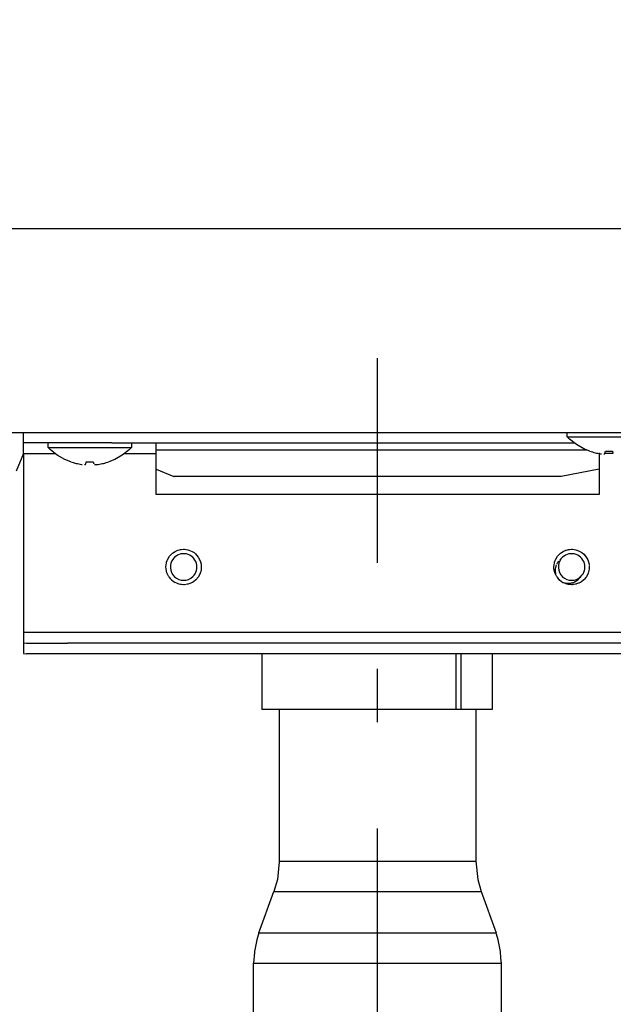
# Model space of a CAD drawing. Extents: x -2489 to 2115, y -1895 to 795.
# Drawn here: x -170 to -103, y -865 to -753 of the extents above; entities that cross this region are included whole.
import ezdxf

# ---------------------------------------------------------------- set-up
doc = ezdxf.new("R2010")
doc.units = 0
doc.header["$LTSCALE"] = 20
doc.header["$MEASUREMENT"] = 0
doc.header["$PDMODE"] = 3
doc.header["$PDSIZE"] = -2
doc.linetypes.add('DASHDOT', pattern=[5.5, 4, -0.6, 0.3, -0.6])
doc.layers.get('0').update_dxf_attribs({"linetype": 'CONTINUOUS'})
doc.layers.get('DEFPOINTS').update_dxf_attribs({"linetype": 'CONTINUOUS'})
for name, color, linetype in [('BASIS', 6, 'DASHDOT'), ('DETAIL', 5, 'CONTINUOUS'), ('OUTLINE', 3, 'CONTINUOUS'), ('SERVICE_SPACE', 2, 'CONTINUOUS'), ('SIZE', 32, 'CONTINUOUS')]:
    doc.layers.add(name, color=color, linetype=linetype)
doc.styles.get("Standard").update_dxf_attribs({"font": 'SIMPLEX', "width": 0.9, "bigfont": 'BIGFONT'})
doc.dimstyles.get("Standard").update_dxf_attribs({"dimtxt": 0.18, "dimasz": 0.18, "dimexe": 0.18, "dimexo": 0.0625, "dimgap": 0.09, "dimtad": 0, "dimtih": 1, "dimtoh": 1, "dimdec": 4, "dimzin": 0, "dimdsep": 46, "dimtxsty": 'STANDARD', "dimcen": 0.09, "dimadec": 0, "dimazin": 0, "dimtfac": 1, "dimtdec": 4, "dimtofl": 0, "dimtmove": 0, "dimatfit": 3, "dimfxl": 1, "dimtolj": 1, "dimtzin": 0, "dimarcsym": 0})

# ---------------------------------------------------------------- blocks, each defined once
blk = doc.blocks.new('_ORIGIN')
at = {"color": 0, "linetype": 'ByBlock'}
blk.add_line((0, 0), (-1, 0), dxfattribs=at)
blk.add_circle((0, 0), 0.5, dxfattribs=at)
blk = doc.blocks.new('*D75')
at = {"layer": 'DEFPOINTS', "color": 0, "transparency": 16777216}
for p in [(-411.55, -799.98), (-265, -799.98), (112, -899.98)]:
    blk.add_point(p, dxfattribs=at)
at = {"layer": 'SIZE', "color": 0, "lineweight": -2, "transparency": 16777216}
for p, q in [((-411.55, -799.98), (-411.55, -564.27)), ((-285, -799.98), (-431.55, -799.98)), ((-411.55, -889.98), (-411.55, -809.98)), ((92, -899.98), (-431.55, -899.98))]:
    blk.add_line(p, q, dxfattribs=at)
at = {"layer": 'SIZE', "color": 0, "lineweight": -2, "transparency": 16777216, "xscale": 10, "yscale": 10, "zscale": 10}
for p, rotation in [((-411.55, -799.98), 90), ((-411.55, -899.98), 270)]:
    blk.add_blockref('_ORIGIN', p, dxfattribs=dict(at, rotation=rotation))
at = {"layer": 'SIZE', "color": 0, "transparency": 16777216, "insert": (-446.55, -677.12), "char_height": 50, "attachment_point": 5, "rotation": 90}
blk.add_mtext('\\A1;100±5', dxfattribs=at)
blk = doc.blocks.new('*D79')
at = {"layer": 'DEFPOINTS', "color": 0, "transparency": 16777216}
for p in [(265, 0.02), (-130, -924.69), (-130, -1797.89)]:
    blk.add_point(p, dxfattribs=at)
at = {"layer": 'SIZE', "color": 0, "lineweight": -2, "transparency": 16777216}
for p, q in [((265, -19.98), (265, -1817.89)), ((-130, -944.69), (-130, -1817.89)), ((255, -1797.89), (-120, -1797.89))]:
    blk.add_line(p, q, dxfattribs=at)
at = {"layer": 'SIZE', "color": 0, "lineweight": -2, "transparency": 16777216, "xscale": 10, "yscale": 10, "zscale": 10, "rotation": 180}
blk.add_blockref('_ORIGIN', (-130, -1797.89), dxfattribs=at)
at = {"layer": 'SIZE', "color": 0, "lineweight": -2, "transparency": 16777216, "xscale": 10, "yscale": 10, "zscale": 10}
blk.add_blockref('_ORIGIN', (265, -1797.89), dxfattribs=at)
at = {"layer": 'SIZE', "color": 0, "transparency": 16777216, "insert": (67.5, -1762.89), "char_height": 50, "attachment_point": 5}
blk.add_mtext('\\A1;395', dxfattribs=at)

msp = doc.modelspace()

# ---------------------------------------------------------------- linework, layer by layer
at = {"layer": 'BASIS', "linetype": 'DASHDOT'}
msp.add_line((-130, -924.69353096), (-130, -791.61204709), dxfattribs=at)
at = {"layer": 'DETAIL'}
for p, q in [((258.15999999, -777), (-258.16, -777)), ((-262.16, -799.98), (262.15999999, -799.959809)), ((-169.99999336, -801.18), (-169.99999075, -800.39687594)), ((-169.99999075, -800.39687594), (-169.99999075, -799.98000582)), ((-108.58999336, -800.48), (-108.58999471, -799.98000582)), ((-159.99999336, -801.18), (-169.99999336, -801.18)), ((-169.99999336, -802.38), (-169.99999336, -801.18)), ((-167.19999334, -801.67999989), (-167.19998769, -801.17998751)), ((-159.99999336, -801.18), (-107.77322374, -801.18)), ((-157.7999938, -801.17998751), (-157.7999938, -801.67998751)), ((-154.99999336, -802.38), (-154.99999336, -801.18)), ((-108.32642202, -800.7388254), (-108.58999336, -800.48)), ((-108.58999336, -800.48), (-105.60709982, -800.48000582)), ((-107.56424551, -801.346644), (-108.32642202, -800.7388254)), ((-106.7199996, -801.83407076), (-107.56424551, -801.346644)), ((-105.60709982, -800.48000582), (-99.18999319, -800.48000582)), ((-169.99999336, -802.38), (-170.82674507, -804.37594818)), ((-169.99999336, -802.38), (-166.3832283, -802.38)), ((-169.99999336, -802.38), (-169.99999336, -822.58000001)), ((-167.19999334, -801.67999989), (-166.38332204, -801.67998751)), ((-166.93642263, -801.93883761), (-167.19999334, -801.67999989)), ((-166.17424612, -802.54665621), (-166.93642263, -801.93883761)), ((-166.38332204, -801.67998751), (-157.7999938, -801.67998751)), ((-165.32999258, -803.03408297), (-166.17424612, -802.54665621)), ((-158.82573537, -802.54665621), (-159.66998891, -803.03408297)), ((-158.06357412, -801.93883761), (-158.82573537, -802.54665621)), ((-158.61676268, -802.38), (-154.99999336, -802.38)), ((-157.7999938, -801.67998751), (-158.06357412, -801.93883761)), ((-154.99999336, -806.98), (-154.99999336, -802.38)), ((-153.4251769, -801.98000582), (-154.99999071, -801.98000582)), ((-106.57480459, -801.98000582), (-153.4251769, -801.98000582)), ((-106.03999336, -802.10245779), (-106.7199996, -801.83407076)), ((-106.3673482, -801.98000582), (-106.57480459, -801.98000582)), ((-104.9170079, -802.38), (-104.99999336, -802.38)), ((-104.99999336, -802.38), (-104.99999336, -806.98)), ((-104.83203941, -802.39424051), (-104.73959188, -802.40603121)), ((-104.46776418, -802.42022188), (-104.36320269, -802.39424051)), ((-103.42217647, -802.38), (-104.3578162, -802.38)), ((-164.64999334, -803.30245768), (-165.32999258, -803.03408297)), ((-163.44203939, -803.5942404), (-163.34958486, -803.6060129)), ((-163.07776479, -803.62023409), (-162.97320267, -803.5942404)), ((-161.96755056, -803.6166025), (-161.88124685, -803.62102755)), ((-161.88124685, -803.62102755), (-161.8115447, -803.61928805)), ((-161.8115447, -803.61928805), (-161.69058828, -803.61028536)), ((-161.69058828, -803.61028536), (-161.55794731, -803.5942404)), ((-159.66998891, -803.03408297), (-160.34999334, -803.30245768)), ((-154.99999075, -804.15156736), (-152.99999075, -804.98000582)), ((-104.99999074, -804.12554696), (-109.27770834, -804.98000582)), ((-109.27770834, -804.98000582), (-152.99999075, -804.98000582)), ((-104.99999336, -806.98), (-154.99999336, -806.98)), ((-153.48097829, -813.95504244), (-153.22228078, -813.67946871)), ((-153.22228078, -813.67946871), (-153.143225, -813.61336764)), ((-153.22228078, -813.67946871), (-153.143225, -813.61336764)), ((-153.143225, -813.61336764), (-152.86125784, -813.42614229)), ((-152.86125784, -813.42614229), (-152.69101553, -813.34307345)), ((-152.69101553, -813.34307345), (-152.54341726, -813.28631075)), ((-152.54341726, -813.28631075), (-152.36749868, -813.23540743)), ((-152.36749868, -813.23540743), (-152.24379568, -813.20977266)), ((-152.24379568, -813.20977266), (-152.14328603, -813.19484957)), ((-152.14328603, -813.19484957), (-151.90938406, -813.18001803)), ((-151.90938406, -813.18001803), (-151.7878478, -813.18316134)), ((-151.7878478, -813.18316134), (-151.43477468, -813.23485811)), ((-151.43477468, -813.23485811), (-151.32678823, -813.26391085)), ((-151.32678823, -813.26391085), (-150.95368032, -813.41805514)), ((-150.95368032, -813.41805514), (-150.73187856, -813.55657442)), ((-150.73187856, -813.55657442), (-150.55715017, -813.69784029)), ((-150.55715017, -813.69784029), (-150.24365835, -814.05904635)), ((-109.68097524, -813.95504244), (-109.42228536, -813.67946871)), ((-109.42228536, -813.67946871), (-109.34322195, -813.61336764)), ((-109.42228536, -813.67946871), (-109.34322195, -813.61336764)), ((-109.34322195, -813.61336764), (-109.06125478, -813.42614229)), ((-109.06125478, -813.42614229), (-108.8910201, -813.34307345)), ((-108.8910201, -813.34307345), (-108.567488, -813.23540743)), ((-108.8910201, -813.34307345), (-108.74341421, -813.28631075)), ((-108.74341421, -813.28631075), (-108.567488, -813.23540743)), ((-108.567488, -813.23540743), (-108.44379263, -813.20977266)), ((-108.44379263, -813.20977266), (-108.34328298, -813.19484957)), ((-108.34328298, -813.19484957), (-108.10938863, -813.18001803)), ((-108.10938863, -813.18001803), (-107.98783712, -813.18316134)), ((-107.98783712, -813.18316134), (-107.63477163, -813.23485811)), ((-107.63477163, -813.23485811), (-107.52678518, -813.26391085)), ((-107.52678518, -813.26391085), (-107.15367727, -813.41805514)), ((-107.52678518, -813.26391085), (-107.31168966, -813.34191378)), ((-107.31168966, -813.34191378), (-107.15367727, -813.41805514)), ((-107.15367727, -813.41805514), (-106.93186788, -813.55657442)), ((-106.93186788, -813.55657442), (-106.75713949, -813.69784029)), ((-106.75713949, -813.69784029), (-106.44366293, -814.05904635)), ((-153.88391714, -814.92693575), (-153.8470519, -814.72286471)), ((-153.8470519, -814.72286471), (-153.82391958, -814.63366182)), ((-153.82391958, -814.63366182), (-153.76027517, -814.44561251)), ((-153.76027517, -814.44561251), (-153.68819265, -814.28426607)), ((-153.68819265, -814.28426607), (-153.48097829, -813.95504244)), ((-150.24365835, -814.05904635), (-150.0272582, -814.47796114)), ((-150.0272582, -814.47796114), (-149.97975517, -814.65206348)), ((-150.0272582, -814.47796114), (-149.92633657, -814.85650118)), ((-110.08391409, -814.92693575), (-110.04704885, -814.72286471)), ((-110.04704885, -814.72286471), (-110.02392416, -814.63366182)), ((-110.02392416, -814.63366182), (-109.96027975, -814.44561251)), ((-109.96027975, -814.44561251), (-109.88819723, -814.28426607)), ((-109.88819723, -814.28426607), (-109.68097524, -813.95504244)), ((-109.76882009, -814.87310274), (-109.73342733, -814.79635103)), ((-109.73342733, -814.79635103), (-109.69399862, -814.72130831)), ((-109.69399862, -814.72130831), (-109.64119558, -814.63357027)), ((-109.64119558, -814.63357027), (-109.55242757, -814.50976046)), ((-109.44071798, -814.38378389), (-109.25860527, -814.22730999)), ((-106.66048269, -813.79155977), (-106.44366293, -814.05904635)), ((-106.44366293, -814.05904635), (-106.30680059, -814.3141828)), ((-106.44366293, -814.05904635), (-106.39038686, -814.14208468)), ((-106.39038686, -814.14208468), (-106.22725515, -814.47796114)), ((-106.22725515, -814.47796114), (-106.17976508, -814.65203045)), ((-106.22725515, -814.47796114), (-106.12633352, -814.85650118)), ((-153.8999999, -815.18038424), (-153.88391714, -814.92693575)), ((-153.88815908, -815.39724215), (-153.8999999, -815.18038424)), ((-153.84697561, -815.637446), (-153.88815908, -815.39724215)), ((-153.78444509, -815.84997042), (-153.84697561, -815.637446)), ((-153.6882842, -816.07555636), (-153.78444509, -815.84997042)), ((-150.02040701, -815.86348971), (-150.22827749, -816.2778879)), ((-149.9372466, -815.56423433), (-150.02040701, -815.86348971)), ((-149.91333608, -815.4107004), (-149.9372466, -815.56423433)), ((-149.92633657, -814.85650118), (-149.90836172, -814.99718722)), ((-149.90836172, -814.99718722), (-149.91333608, -815.4107004)), ((-110.09999685, -815.18038424), (-110.08391409, -814.92693575)), ((-110.08815603, -815.39724215), (-110.09999685, -815.18038424)), ((-110.04697256, -815.637446), (-110.08815603, -815.39724215)), ((-109.98444204, -815.84997042), (-110.04697256, -815.637446)), ((-109.88828115, -816.07555636), (-109.98444204, -815.84997042)), ((-109.90570669, -815.46444185), (-109.86735152, -815.18)), ((-109.89807729, -815.75145968), (-109.90570669, -815.46444185)), ((-109.88049917, -815.87716158), (-109.89807729, -815.75145968)), ((-109.88828115, -816.07555636), (-109.88049917, -815.87716158)), ((-109.86735152, -815.18), (-109.85019521, -815.10912569)), ((-109.85019521, -815.10912569), (-109.82693319, -815.02907808)), ((-109.82693319, -815.02907808), (-109.7998641, -814.95052584)), ((-106.22041158, -815.86348971), (-106.42827444, -816.2778879)), ((-106.2537673, -815.94906099), (-106.42827444, -816.2778879)), ((-106.13725118, -815.56423433), (-106.22041158, -815.86348971)), ((-106.11334066, -815.4107004), (-106.13725118, -815.56423433)), ((-106.12633352, -814.85650118), (-106.11576681, -814.92931612)), ((-106.10836629, -814.99718722), (-106.11334066, -815.4107004)), ((-106.10000448, -815.17238863), (-106.11334066, -815.4107004)), ((-106.10836629, -814.99718722), (-106.10000448, -815.17238863)), ((-153.57549123, -816.27212008), (-153.6882842, -816.07555636)), ((-153.57549123, -816.27212008), (-153.6882842, -816.07555636)), ((-152.68944387, -817.01760347), (-152.8776, -816.92479952)), ((-152.68944387, -817.01760347), (-152.8776, -816.92479952)), ((-152.52739553, -817.07903536), (-152.68944387, -817.01760347)), ((-151.09590749, -817.01125582), (-151.32903127, -817.09676607)), ((-151.02538137, -816.97863253), (-151.09590749, -817.01125582)), ((-150.90064077, -816.9124399), (-151.02538137, -816.97863253)), ((-150.78708486, -816.84176119), (-150.90064077, -816.9124399)), ((-150.52748708, -816.63472994), (-150.78708486, -816.84176119)), ((-150.22827749, -816.2778879), (-150.52748708, -816.63472994)), ((-109.77549581, -816.27212008), (-109.88828115, -816.07555636)), ((-109.77549581, -816.27212008), (-109.88828115, -816.07555636)), ((-109.40887289, -816.69222506), (-109.63249044, -816.46508272)), ((-109.29341726, -816.78490694), (-109.40887289, -816.69222506)), ((-109.07758932, -816.92479952), (-108.54074697, -817.01455172)), ((-108.88944082, -817.01760347), (-109.07758932, -816.92479952)), ((-108.88944082, -817.01760347), (-109.07758932, -816.92479952)), ((-108.5401061, -817.13097628), (-108.88944082, -817.01760347)), ((-108.72740011, -817.07903536), (-108.88944082, -817.01760347)), ((-108.54074697, -817.01455172), (-108.39045553, -817.01339205)), ((-108.39045553, -817.01339205), (-107.97074728, -816.9421335)), ((-107.97074728, -816.9421335), (-107.89685659, -816.91832979)), ((-107.89685659, -816.91832979), (-107.75251607, -816.86068209)), ((-107.75251607, -816.86068209), (-107.34407644, -816.59582003)), ((-107.22537069, -816.97863253), (-107.52903585, -817.09676607)), ((-107.29591207, -817.01125582), (-107.52903585, -817.09676607)), ((-107.34407644, -816.59582003), (-107.22962026, -816.48253878)), ((-107.22537069, -816.97863253), (-107.29591207, -817.01125582)), ((-107.22962026, -816.48253878), (-107.06680461, -816.26743789)), ((-107.10064535, -816.9124399), (-107.22537069, -816.97863253)), ((-106.98708181, -816.84176119), (-107.10064535, -816.9124399)), ((-106.7274764, -816.63472994), (-106.98708181, -816.84176119)), ((-106.7274764, -816.63472994), (-106.82652883, -816.7221628)), ((-106.42827444, -816.2778879), (-106.7274764, -816.63472994)), ((-106.64816122, -816.55556734), (-106.7274764, -816.63472994)), ((-106.49514608, -816.37349947), (-106.64816122, -816.55556734)), ((-106.42827444, -816.2778879), (-106.49514608, -816.37349947)), ((-152.42166738, -817.11077364), (-152.52739553, -817.07903536)), ((-152.24255972, -817.15044649), (-152.42166738, -817.11077364)), ((-152.1429295, -817.15968119), (-152.24255972, -817.15044649)), ((-151.92549734, -817.17983492), (-152.1429295, -817.15968119)), ((-151.78769521, -817.1768442), (-151.92549734, -817.17983492)), ((-151.46686391, -817.13253267), (-151.78769521, -817.1768442)), ((-151.39969472, -817.11641939), (-151.46686391, -817.13253267)), ((-151.32903127, -817.09676607), (-151.39969472, -817.11641939)), ((-108.62167196, -817.11077364), (-108.72740011, -817.07903536)), ((-108.44255666, -817.15044649), (-108.62167196, -817.11077364)), ((-108.44255666, -817.15044649), (-108.5401061, -817.13097628)), ((-107.66685323, -817.13253267), (-108.44255666, -817.15044649)), ((-108.34291857, -817.15968192), (-108.44255666, -817.15044649)), ((-108.12549429, -817.17983492), (-108.34291857, -817.15968192)), ((-107.98769216, -817.1768442), (-108.12549429, -817.17983492)), ((-107.66685323, -817.13253267), (-107.98769216, -817.1768442)), ((-107.52903585, -817.09676607), (-107.66685323, -817.13253267)), ((-107.5996993, -817.11641939), (-107.66685323, -817.13253267)), ((-107.52903585, -817.09676607), (-107.5996993, -817.11641939)), ((-169.99999336, -822.58000001), (-169.99999336, -823.72731095)), ((-4.99999348, -822.58000002), (-169.99999336, -822.58000001)), ((-169.99999336, -823.72731095), (-169.99999336, -824.95409401)), ((-169.99999336, -823.72731095), (-169.64831508, -823.78000001)), ((-169.64831508, -823.78000001), (-164.99999332, -823.78000001)), ((-9.99999348, -823.78000003), (-164.99999332, -823.78000001)), ((-169.99999336, -824.95409401), (-169.64831508, -824.98)), ((-164.99999327, -824.98), (-169.64831508, -824.98)), ((-9.99999348, -824.98), (-164.99999327, -824.98)), ((-143.0597289, -824.98000498), (-143.0597289, -831.27999361)), ((-121.15452901, -824.98001147), (-121.15453127, -831.2800001)), ((-120.58884359, -824.98001147), (-120.58884359, -831.2800001)), ((-117.05972128, -824.98000498), (-117.05972128, -831.27999361)), ((-121.15453127, -831.2800001), (-143.0597289, -831.27999361)), ((-141.09999685, -831.27999312), (-141.09999685, -848.40181978)), ((-120.58884359, -831.2800001), (-121.15453127, -831.2800001)), ((-117.05972128, -831.27999361), (-120.58884359, -831.2800001)), ((-118.8999999, -831.27999312), (-118.8999999, -848.40181978)), ((-141.10217886, -848.46798189), (-141.31384878, -850.48092135)), ((-141.09999685, -848.40181978), (-141.10217886, -848.46798189)), ((-141.09999685, -848.40181978), (-140.95783071, -848.40181978)), ((-140.95783071, -848.40181978), (-136.11868887, -848.40181978)), ((-136.11868887, -848.40181978), (-118.8999999, -848.40181978)), ((-118.8999999, -848.40181978), (-118.68611745, -850.48092135)), ((-141.31384878, -850.48092135), (-141.70306997, -851.82201632)), ((-118.68611745, -850.48092135), (-118.29690389, -851.82201632)), ((-143.39540701, -856.47582491), (-141.70306997, -851.82201632)), ((-141.70306997, -851.82201632), (-141.55318288, -851.82201632)), ((-141.55318288, -851.82201632), (-118.29690389, -851.82201632)), ((-118.29690389, -851.82201632), (-116.60306387, -856.47582491)), ((-143.56247549, -857.00823458), (-143.63582449, -857.2836252)), ((-143.39540701, -856.47582491), (-143.56247549, -857.00823458)), ((-143.39540701, -856.47582491), (-137.77207021, -856.47582491)), ((-137.77207021, -856.47582491), (-116.60306387, -856.47582491)), ((-116.5683959, -856.65142306), (-116.60306387, -856.47582491)), ((-116.40068655, -857.2836252), (-116.5683959, -856.65142306)), ((-143.63582449, -857.2836252), (-143.89557485, -858.57833346)), ((-116.14163045, -858.57833346), (-116.40068655, -857.2836252)), ((-143.90286855, -858.68822725), (-143.99838857, -859.89605196)), ((-143.89557485, -858.57833346), (-143.90286855, -858.68822725)), ((-116.09114675, -859.34441622), (-116.14163045, -858.57833346)), ((-144.000006, -899.98000582), (-143.99838857, -859.89605196)), ((-143.99838857, -859.89605196), (-131.67053823, -859.89605196)), ((-131.67053823, -859.89605196), (-115.99999837, -859.89605196)), ((-115.99999837, -859.89605196), (-116.09114675, -859.34441622)), ((-115.99999837, -899.98000582), (-115.99999837, -859.89605196))]:
    msp.add_line(p, q, dxfattribs=at)
for centre, radius, start, end in [((-103.88999336, -795.9575), 6.15796283, 266.2756418239, 273.7243581761), ((-162.49999334, -797.15749989), 6.15796283, 266.2756418239, 273.7243581761), ((-151.89999337, -815.18), 1.5, 313.5345963613, 140.5706197879), ((-108.09999328, -815.18), 1.5, 313.5345963613, 140.5706197879), ((-151.89999337, -815.18), 1.5, 140.5706197879, 313.5345963613), ((-108.09999328, -815.18), 1.5, 140.5706197879, 313.5345963613), ((-151.89998544, -815.18000741), 2.00000744, 213.0967406574, 240.7379018361), ((-108.09999925, -815.17999442), 2.0000068, 213.0971967352, 240.7386956619)]:
    msp.add_arc(centre, radius, start, end, dxfattribs=at)
for points, knots in [([(-106.03999336, -802.10245779), (-105.84216548, -802.16560418), (-105.44652556, -802.29189189), (-105.03686266, -802.36012522), (-104.83203941, -802.39424051)], [0, 0, 0, 0, 0.6220893976, 1.2441289576, 1.2441289576, 1.2441289576, 1.2441289576]), ([(-104.36320269, -802.39424051), (-104.34798558, -802.34413853), (-104.31880697, -802.24806857), (-104.29931835, -802.14958206), (-104.28999336, -802.10245779)], [0, 0, 0, 0, 0.15697212118, 0.30099221877, 0.30099221877, 0.30099221877, 0.30099221877]), ([(-103.48999336, -802.10245779), (-103.47962197, -802.15847516), (-103.46514956, -802.23664256), (-103.44687422, -802.31399513), (-103.44169558, -802.33591427)], [0, 0, 0, 0, 0.17086391741, 0.2384258634, 0.2384258634, 0.2384258634, 0.2384258634]), ([(-164.64999334, -803.30245768), (-164.45216546, -803.36560407), (-164.05652554, -803.49189178), (-163.64686264, -803.56012511), (-163.44203939, -803.5942404)], [0, 0, 0, 0, 0.6220893976, 1.2441289576, 1.2441289576, 1.2441289576, 1.2441289576]), ([(-162.97320267, -803.5942404), (-162.95798556, -803.54413842), (-162.92880695, -803.44806846), (-162.90931833, -803.34958195), (-162.89999334, -803.30245768)], [0, 0, 0, 0, 0.15697212118, 0.30099221877, 0.30099221877, 0.30099221877, 0.30099221877]), ([(-162.09999334, -803.30245768), (-162.08962195, -803.35847505), (-162.07514954, -803.43664245), (-162.0568742, -803.51399502), (-162.05169556, -803.53591416)], [0, 0, 0, 0, 0.17086391741, 0.2384258634, 0.2384258634, 0.2384258634, 0.2384258634]), ([(-161.55794731, -803.5942404), (-161.35312406, -803.56012511), (-160.94346115, -803.49189178), (-160.54782122, -803.36560407), (-160.34999334, -803.30245768)], [0, 0, 0, 0, 0.6220395691, 1.2441289757, 1.2441289757, 1.2441289757, 1.2441289757])]:
    msp.add_open_spline(points, degree=3, knots=knots, dxfattribs=at)
at = {"layer": 'OUTLINE'}
for p, q in [((258.15999999, -777), (-258.16, -777)), ((-262.16, -799.98), (262.15999999, -799.959809)), ((-169.99999336, -801.18), (-169.99999075, -800.39687594)), ((-169.99999075, -800.39687594), (-169.99999075, -799.98000582)), ((-108.58999336, -800.48), (-108.58999471, -799.98000582)), ((-159.99999336, -801.18), (-169.99999336, -801.18)), ((-169.99999336, -802.38), (-169.99999336, -801.18)), ((-167.19999334, -801.67999989), (-167.19998769, -801.17998751)), ((-159.99999336, -801.18), (-107.77322374, -801.18)), ((-157.7999938, -801.17998751), (-157.7999938, -801.67998751)), ((-154.99999336, -802.38), (-154.99999336, -801.18)), ((-108.32642202, -800.7388254), (-108.58999336, -800.48)), ((-108.58999336, -800.48), (-105.60709982, -800.48000582)), ((-107.56424551, -801.346644), (-108.32642202, -800.7388254)), ((-106.7199996, -801.83407076), (-107.56424551, -801.346644)), ((-105.60709982, -800.48000582), (-99.18999319, -800.48000582)), ((-169.99999336, -802.38), (-170.82674507, -804.37594818)), ((-169.99999336, -802.38), (-166.3832283, -802.38)), ((-169.99999336, -802.38), (-169.99999336, -822.58000001)), ((-167.19999334, -801.67999989), (-166.38332204, -801.67998751)), ((-166.93642263, -801.93883761), (-167.19999334, -801.67999989)), ((-166.17424612, -802.54665621), (-166.93642263, -801.93883761)), ((-166.38332204, -801.67998751), (-157.7999938, -801.67998751)), ((-165.32999258, -803.03408297), (-166.17424612, -802.54665621)), ((-158.82573537, -802.54665621), (-159.66998891, -803.03408297)), ((-158.06357412, -801.93883761), (-158.82573537, -802.54665621)), ((-158.61676268, -802.38), (-154.99999336, -802.38)), ((-157.7999938, -801.67998751), (-158.06357412, -801.93883761)), ((-154.99999336, -806.98), (-154.99999336, -802.38)), ((-153.4251769, -801.98000582), (-154.99999071, -801.98000582)), ((-106.57480459, -801.98000582), (-153.4251769, -801.98000582)), ((-106.03999336, -802.10245779), (-106.7199996, -801.83407076)), ((-106.3673482, -801.98000582), (-106.57480459, -801.98000582)), ((-104.9170079, -802.38), (-104.99999336, -802.38)), ((-104.99999336, -802.38), (-104.99999336, -806.98)), ((-104.83203941, -802.39424051), (-104.73959188, -802.40603121)), ((-104.46776418, -802.42022188), (-104.36320269, -802.39424051)), ((-103.42217647, -802.38), (-104.3578162, -802.38)), ((-164.64999334, -803.30245768), (-165.32999258, -803.03408297)), ((-163.44203939, -803.5942404), (-163.34958486, -803.6060129)), ((-163.07776479, -803.62023409), (-162.97320267, -803.5942404)), ((-161.96755056, -803.6166025), (-161.88124685, -803.62102755)), ((-161.88124685, -803.62102755), (-161.8115447, -803.61928805)), ((-161.8115447, -803.61928805), (-161.69058828, -803.61028536)), ((-161.69058828, -803.61028536), (-161.55794731, -803.5942404)), ((-159.66998891, -803.03408297), (-160.34999334, -803.30245768)), ((-154.99999075, -804.15156736), (-152.99999075, -804.98000582)), ((-104.99999074, -804.12554696), (-109.27770834, -804.98000582)), ((-109.27770834, -804.98000582), (-152.99999075, -804.98000582)), ((-104.99999336, -806.98), (-154.99999336, -806.98)), ((-153.48097829, -813.95504244), (-153.22228078, -813.67946871)), ((-153.22228078, -813.67946871), (-153.143225, -813.61336764)), ((-153.22228078, -813.67946871), (-153.143225, -813.61336764)), ((-153.143225, -813.61336764), (-152.86125784, -813.42614229)), ((-152.86125784, -813.42614229), (-152.69101553, -813.34307345)), ((-152.69101553, -813.34307345), (-152.54341726, -813.28631075)), ((-152.54341726, -813.28631075), (-152.36749868, -813.23540743)), ((-152.36749868, -813.23540743), (-152.24379568, -813.20977266)), ((-152.24379568, -813.20977266), (-152.14328603, -813.19484957)), ((-152.14328603, -813.19484957), (-151.90938406, -813.18001803)), ((-151.90938406, -813.18001803), (-151.7878478, -813.18316134)), ((-151.7878478, -813.18316134), (-151.43477468, -813.23485811)), ((-151.43477468, -813.23485811), (-151.32678823, -813.26391085)), ((-151.32678823, -813.26391085), (-150.95368032, -813.41805514)), ((-150.95368032, -813.41805514), (-150.73187856, -813.55657442)), ((-150.73187856, -813.55657442), (-150.55715017, -813.69784029)), ((-150.55715017, -813.69784029), (-150.24365835, -814.05904635)), ((-109.68097524, -813.95504244), (-109.42228536, -813.67946871)), ((-109.42228536, -813.67946871), (-109.34322195, -813.61336764)), ((-109.42228536, -813.67946871), (-109.34322195, -813.61336764)), ((-109.34322195, -813.61336764), (-109.06125478, -813.42614229)), ((-109.06125478, -813.42614229), (-108.8910201, -813.34307345)), ((-108.8910201, -813.34307345), (-108.567488, -813.23540743)), ((-108.8910201, -813.34307345), (-108.74341421, -813.28631075)), ((-108.74341421, -813.28631075), (-108.567488, -813.23540743)), ((-108.567488, -813.23540743), (-108.44379263, -813.20977266)), ((-108.44379263, -813.20977266), (-108.34328298, -813.19484957)), ((-108.34328298, -813.19484957), (-108.10938863, -813.18001803)), ((-108.10938863, -813.18001803), (-107.98783712, -813.18316134)), ((-107.98783712, -813.18316134), (-107.63477163, -813.23485811)), ((-107.63477163, -813.23485811), (-107.52678518, -813.26391085)), ((-107.52678518, -813.26391085), (-107.15367727, -813.41805514)), ((-107.52678518, -813.26391085), (-107.31168966, -813.34191378)), ((-107.31168966, -813.34191378), (-107.15367727, -813.41805514)), ((-107.15367727, -813.41805514), (-106.93186788, -813.55657442)), ((-106.93186788, -813.55657442), (-106.75713949, -813.69784029)), ((-106.75713949, -813.69784029), (-106.44366293, -814.05904635)), ((-153.88391714, -814.92693575), (-153.8470519, -814.72286471)), ((-153.8470519, -814.72286471), (-153.82391958, -814.63366182)), ((-153.82391958, -814.63366182), (-153.76027517, -814.44561251)), ((-153.76027517, -814.44561251), (-153.68819265, -814.28426607)), ((-153.68819265, -814.28426607), (-153.48097829, -813.95504244)), ((-150.24365835, -814.05904635), (-150.0272582, -814.47796114)), ((-150.0272582, -814.47796114), (-149.97975517, -814.65206348)), ((-150.0272582, -814.47796114), (-149.92633657, -814.85650118)), ((-110.08391409, -814.92693575), (-110.04704885, -814.72286471)), ((-110.04704885, -814.72286471), (-110.02392416, -814.63366182)), ((-110.02392416, -814.63366182), (-109.96027975, -814.44561251)), ((-109.96027975, -814.44561251), (-109.88819723, -814.28426607)), ((-109.88819723, -814.28426607), (-109.68097524, -813.95504244)), ((-109.76882009, -814.87310274), (-109.73342733, -814.79635103)), ((-109.73342733, -814.79635103), (-109.69399862, -814.72130831)), ((-109.69399862, -814.72130831), (-109.64119558, -814.63357027)), ((-109.64119558, -814.63357027), (-109.55242757, -814.50976046)), ((-109.44071798, -814.38378389), (-109.25860527, -814.22730999)), ((-106.66048269, -813.79155977), (-106.44366293, -814.05904635)), ((-106.44366293, -814.05904635), (-106.30680059, -814.3141828)), ((-106.44366293, -814.05904635), (-106.39038686, -814.14208468)), ((-106.39038686, -814.14208468), (-106.22725515, -814.47796114)), ((-106.22725515, -814.47796114), (-106.17976508, -814.65203045)), ((-106.22725515, -814.47796114), (-106.12633352, -814.85650118)), ((-153.8999999, -815.18038424), (-153.88391714, -814.92693575)), ((-153.88815908, -815.39724215), (-153.8999999, -815.18038424)), ((-153.84697561, -815.637446), (-153.88815908, -815.39724215)), ((-153.78444509, -815.84997042), (-153.84697561, -815.637446)), ((-153.6882842, -816.07555636), (-153.78444509, -815.84997042)), ((-150.02040701, -815.86348971), (-150.22827749, -816.2778879)), ((-149.9372466, -815.56423433), (-150.02040701, -815.86348971)), ((-149.91333608, -815.4107004), (-149.9372466, -815.56423433)), ((-149.92633657, -814.85650118), (-149.90836172, -814.99718722)), ((-149.90836172, -814.99718722), (-149.91333608, -815.4107004)), ((-110.09999685, -815.18038424), (-110.08391409, -814.92693575)), ((-110.08815603, -815.39724215), (-110.09999685, -815.18038424)), ((-110.04697256, -815.637446), (-110.08815603, -815.39724215)), ((-109.98444204, -815.84997042), (-110.04697256, -815.637446)), ((-109.88828115, -816.07555636), (-109.98444204, -815.84997042)), ((-109.90570669, -815.46444185), (-109.86735152, -815.18)), ((-109.89807729, -815.75145968), (-109.90570669, -815.46444185)), ((-109.88049917, -815.87716158), (-109.89807729, -815.75145968)), ((-109.88828115, -816.07555636), (-109.88049917, -815.87716158)), ((-109.86735152, -815.18), (-109.85019521, -815.10912569)), ((-109.85019521, -815.10912569), (-109.82693319, -815.02907808)), ((-109.82693319, -815.02907808), (-109.7998641, -814.95052584)), ((-106.22041158, -815.86348971), (-106.42827444, -816.2778879)), ((-106.2537673, -815.94906099), (-106.42827444, -816.2778879)), ((-106.13725118, -815.56423433), (-106.22041158, -815.86348971)), ((-106.11334066, -815.4107004), (-106.13725118, -815.56423433)), ((-106.12633352, -814.85650118), (-106.11576681, -814.92931612)), ((-106.10836629, -814.99718722), (-106.11334066, -815.4107004)), ((-106.10000448, -815.17238863), (-106.11334066, -815.4107004)), ((-106.10836629, -814.99718722), (-106.10000448, -815.17238863)), ((-153.57549123, -816.27212008), (-153.6882842, -816.07555636)), ((-153.57549123, -816.27212008), (-153.6882842, -816.07555636)), ((-152.68944387, -817.01760347), (-152.8776, -816.92479952)), ((-152.68944387, -817.01760347), (-152.8776, -816.92479952)), ((-152.52739553, -817.07903536), (-152.68944387, -817.01760347)), ((-151.09590749, -817.01125582), (-151.32903127, -817.09676607)), ((-151.02538137, -816.97863253), (-151.09590749, -817.01125582)), ((-150.90064077, -816.9124399), (-151.02538137, -816.97863253)), ((-150.78708486, -816.84176119), (-150.90064077, -816.9124399)), ((-150.52748708, -816.63472994), (-150.78708486, -816.84176119)), ((-150.22827749, -816.2778879), (-150.52748708, -816.63472994)), ((-109.77549581, -816.27212008), (-109.88828115, -816.07555636)), ((-109.77549581, -816.27212008), (-109.88828115, -816.07555636)), ((-109.40887289, -816.69222506), (-109.63249044, -816.46508272)), ((-109.29341726, -816.78490694), (-109.40887289, -816.69222506)), ((-109.07758932, -816.92479952), (-108.54074697, -817.01455172)), ((-108.88944082, -817.01760347), (-109.07758932, -816.92479952)), ((-108.88944082, -817.01760347), (-109.07758932, -816.92479952)), ((-108.5401061, -817.13097628), (-108.88944082, -817.01760347)), ((-108.72740011, -817.07903536), (-108.88944082, -817.01760347)), ((-108.54074697, -817.01455172), (-108.39045553, -817.01339205)), ((-108.39045553, -817.01339205), (-107.97074728, -816.9421335)), ((-107.97074728, -816.9421335), (-107.89685659, -816.91832979)), ((-107.89685659, -816.91832979), (-107.75251607, -816.86068209)), ((-107.75251607, -816.86068209), (-107.34407644, -816.59582003)), ((-107.22537069, -816.97863253), (-107.52903585, -817.09676607)), ((-107.29591207, -817.01125582), (-107.52903585, -817.09676607)), ((-107.34407644, -816.59582003), (-107.22962026, -816.48253878)), ((-107.22537069, -816.97863253), (-107.29591207, -817.01125582)), ((-107.22962026, -816.48253878), (-107.06680461, -816.26743789)), ((-107.10064535, -816.9124399), (-107.22537069, -816.97863253)), ((-106.98708181, -816.84176119), (-107.10064535, -816.9124399)), ((-106.7274764, -816.63472994), (-106.98708181, -816.84176119)), ((-106.7274764, -816.63472994), (-106.82652883, -816.7221628)), ((-106.42827444, -816.2778879), (-106.7274764, -816.63472994)), ((-106.64816122, -816.55556734), (-106.7274764, -816.63472994)), ((-106.49514608, -816.37349947), (-106.64816122, -816.55556734)), ((-106.42827444, -816.2778879), (-106.49514608, -816.37349947)), ((-152.42166738, -817.11077364), (-152.52739553, -817.07903536)), ((-152.24255972, -817.15044649), (-152.42166738, -817.11077364)), ((-152.1429295, -817.15968119), (-152.24255972, -817.15044649)), ((-151.92549734, -817.17983492), (-152.1429295, -817.15968119)), ((-151.78769521, -817.1768442), (-151.92549734, -817.17983492)), ((-151.46686391, -817.13253267), (-151.78769521, -817.1768442)), ((-151.39969472, -817.11641939), (-151.46686391, -817.13253267)), ((-151.32903127, -817.09676607), (-151.39969472, -817.11641939)), ((-108.62167196, -817.11077364), (-108.72740011, -817.07903536)), ((-108.44255666, -817.15044649), (-108.62167196, -817.11077364)), ((-108.44255666, -817.15044649), (-108.5401061, -817.13097628)), ((-107.66685323, -817.13253267), (-108.44255666, -817.15044649)), ((-108.34291857, -817.15968192), (-108.44255666, -817.15044649)), ((-108.12549429, -817.17983492), (-108.34291857, -817.15968192)), ((-107.98769216, -817.1768442), (-108.12549429, -817.17983492)), ((-107.66685323, -817.13253267), (-107.98769216, -817.1768442)), ((-107.52903585, -817.09676607), (-107.66685323, -817.13253267)), ((-107.5996993, -817.11641939), (-107.66685323, -817.13253267)), ((-107.52903585, -817.09676607), (-107.5996993, -817.11641939)), ((-169.99999336, -822.58000001), (-169.99999336, -823.72731095)), ((-4.99999348, -822.58000002), (-169.99999336, -822.58000001)), ((-169.99999336, -823.72731095), (-169.99999336, -824.95409401)), ((-169.99999336, -823.72731095), (-169.64831508, -823.78000001)), ((-169.64831508, -823.78000001), (-164.99999332, -823.78000001)), ((-9.99999348, -823.78000003), (-164.99999332, -823.78000001)), ((-169.99999336, -824.95409401), (-169.64831508, -824.98)), ((-164.99999327, -824.98), (-169.64831508, -824.98)), ((-9.99999348, -824.98), (-164.99999327, -824.98)), ((-143.0597289, -824.98000498), (-143.0597289, -831.27999361)), ((-121.15452901, -824.98001147), (-121.15453127, -831.2800001)), ((-120.58884359, -824.98001147), (-120.58884359, -831.2800001)), ((-117.05972128, -824.98000498), (-117.05972128, -831.27999361)), ((-121.15453127, -831.2800001), (-143.0597289, -831.27999361)), ((-141.09999685, -831.27999312), (-141.09999685, -848.40181978)), ((-120.58884359, -831.2800001), (-121.15453127, -831.2800001)), ((-117.05972128, -831.27999361), (-120.58884359, -831.2800001)), ((-118.8999999, -831.27999312), (-118.8999999, -848.40181978)), ((-141.10217886, -848.46798189), (-141.31384878, -850.48092135)), ((-141.09999685, -848.40181978), (-141.10217886, -848.46798189)), ((-141.09999685, -848.40181978), (-140.95783071, -848.40181978)), ((-140.95783071, -848.40181978), (-136.11868887, -848.40181978)), ((-136.11868887, -848.40181978), (-118.8999999, -848.40181978)), ((-118.8999999, -848.40181978), (-118.68611745, -850.48092135)), ((-141.31384878, -850.48092135), (-141.70306997, -851.82201632)), ((-118.68611745, -850.48092135), (-118.29690389, -851.82201632)), ((-143.39540701, -856.47582491), (-141.70306997, -851.82201632)), ((-141.70306997, -851.82201632), (-141.55318288, -851.82201632)), ((-141.55318288, -851.82201632), (-118.29690389, -851.82201632)), ((-118.29690389, -851.82201632), (-116.60306387, -856.47582491)), ((-143.56247549, -857.00823458), (-143.63582449, -857.2836252)), ((-143.39540701, -856.47582491), (-143.56247549, -857.00823458)), ((-143.39540701, -856.47582491), (-137.77207021, -856.47582491)), ((-137.77207021, -856.47582491), (-116.60306387, -856.47582491)), ((-116.5683959, -856.65142306), (-116.60306387, -856.47582491)), ((-116.40068655, -857.2836252), (-116.5683959, -856.65142306)), ((-143.63582449, -857.2836252), (-143.89557485, -858.57833346)), ((-116.14163045, -858.57833346), (-116.40068655, -857.2836252)), ((-143.90286855, -858.68822725), (-143.99838857, -859.89605196)), ((-143.89557485, -858.57833346), (-143.90286855, -858.68822725)), ((-116.09114675, -859.34441622), (-116.14163045, -858.57833346)), ((-144.000006, -899.98000582), (-143.99838857, -859.89605196)), ((-143.99838857, -859.89605196), (-131.67053823, -859.89605196)), ((-131.67053823, -859.89605196), (-115.99999837, -859.89605196)), ((-115.99999837, -859.89605196), (-116.09114675, -859.34441622)), ((-115.99999837, -899.98000582), (-115.99999837, -859.89605196))]:
    msp.add_line(p, q, dxfattribs=at)
for centre, radius, start, end in [((-103.88999336, -795.9575), 6.15796283, 266.2756418239, 273.7243581761), ((-162.49999334, -797.15749989), 6.15796283, 266.2756418239, 273.7243581761), ((-151.89999337, -815.18), 1.5, 313.5345963613, 140.5706197879), ((-108.09999328, -815.18), 1.5, 313.5345963613, 140.5706197879), ((-151.89999337, -815.18), 1.5, 140.5706197879, 313.5345963613), ((-108.09999328, -815.18), 1.5, 140.5706197879, 313.5345963613), ((-151.89998544, -815.18000741), 2.00000744, 213.0967406574, 240.7379018361), ((-108.09999925, -815.17999442), 2.0000068, 213.0971967352, 240.7386956619)]:
    msp.add_arc(centre, radius, start, end, dxfattribs=at)
for points, knots in [([(-106.03999336, -802.10245779), (-105.84216548, -802.16560418), (-105.44652556, -802.29189189), (-105.03686266, -802.36012522), (-104.83203941, -802.39424051)], [0, 0, 0, 0, 0.6220893976, 1.2441289576, 1.2441289576, 1.2441289576, 1.2441289576]), ([(-104.36320269, -802.39424051), (-104.34798558, -802.34413853), (-104.31880697, -802.24806857), (-104.29931835, -802.14958206), (-104.28999336, -802.10245779)], [0, 0, 0, 0, 0.15697212118, 0.30099221877, 0.30099221877, 0.30099221877, 0.30099221877]), ([(-103.48999336, -802.10245779), (-103.47962197, -802.15847516), (-103.46514956, -802.23664256), (-103.44687422, -802.31399513), (-103.44169558, -802.33591427)], [0, 0, 0, 0, 0.17086391741, 0.2384258634, 0.2384258634, 0.2384258634, 0.2384258634]), ([(-164.64999334, -803.30245768), (-164.45216546, -803.36560407), (-164.05652554, -803.49189178), (-163.64686264, -803.56012511), (-163.44203939, -803.5942404)], [0, 0, 0, 0, 0.6220893976, 1.2441289576, 1.2441289576, 1.2441289576, 1.2441289576]), ([(-162.97320267, -803.5942404), (-162.95798556, -803.54413842), (-162.92880695, -803.44806846), (-162.90931833, -803.34958195), (-162.89999334, -803.30245768)], [0, 0, 0, 0, 0.15697212118, 0.30099221877, 0.30099221877, 0.30099221877, 0.30099221877]), ([(-162.09999334, -803.30245768), (-162.08962195, -803.35847505), (-162.07514954, -803.43664245), (-162.0568742, -803.51399502), (-162.05169556, -803.53591416)], [0, 0, 0, 0, 0.17086391741, 0.2384258634, 0.2384258634, 0.2384258634, 0.2384258634]), ([(-161.55794731, -803.5942404), (-161.35312406, -803.56012511), (-160.94346115, -803.49189178), (-160.54782122, -803.36560407), (-160.34999334, -803.30245768)], [0, 0, 0, 0, 0.6220395691, 1.2441289757, 1.2441289757, 1.2441289757, 1.2441289757])]:
    msp.add_open_spline(points, degree=3, knots=knots, dxfattribs=at)
at = {"layer": 'SERVICE_SPACE'}
msp.add_lwpolyline([(-265, -799.98), (265.0000024, -799.98), (265.0000024, -1299.98), (-265, -1299.98)], close=True, dxfattribs=at)

# ---------------------------------------------------------------- dimensions: what is measured, and where the dimension line sits
at = {"layer": 'SIZE'}
dim = msp.add_linear_dim(base=(-130, -1797.89112651), p1=(265, 0.02004229), p2=(-130, -924.69353096), dimstyle='STANDARD', override={"dimtxt": 50, "dimasz": 10, "dimexe": 20, "dimexo": 20, "dimgap": 10, "dimtad": 1, "dimtih": 0, "dimtoh": 0, "dimdec": 1, "dimzin": 8, "dimblk": 'ORIGIN', "dimcen": 0.082, "dimtdec": 1, "dimtofl": 1, "dimldrblk": 'ORIGIN'}, dxfattribs=at)
dim.commit()
dim.dimension.update_dxf_attribs({"geometry": '*D79', "text_midpoint": (67.5, -1762.89112651)})
dim = msp.add_linear_dim(base=(-411.5534489913, -799.98), p1=(111.9999949486, -899.98), p2=(-265, -799.98), angle=90, dimstyle='STANDARD', override={"dimtxt": 50, "dimasz": 10, "dimexe": 20, "dimexo": 20, "dimgap": 10, "dimtad": 1, "dimtih": 0, "dimtoh": 0, "dimdec": 8, "dimzin": 8, "dimblk": 'ORIGIN', "dimcen": 0.082, "dimtol": 1, "dimtp": 5, "dimtm": 5, "dimtdec": 0, "dimtofl": 1, "dimldrblk": 'ORIGIN'}, dxfattribs=at)
dim.commit()
dim.dimension.update_dxf_attribs({"geometry": '*D75', "text_midpoint": (-411.5534489913, -677.1228571429), "dimtype": 160})

doc.saveas('drawing.dxf')
